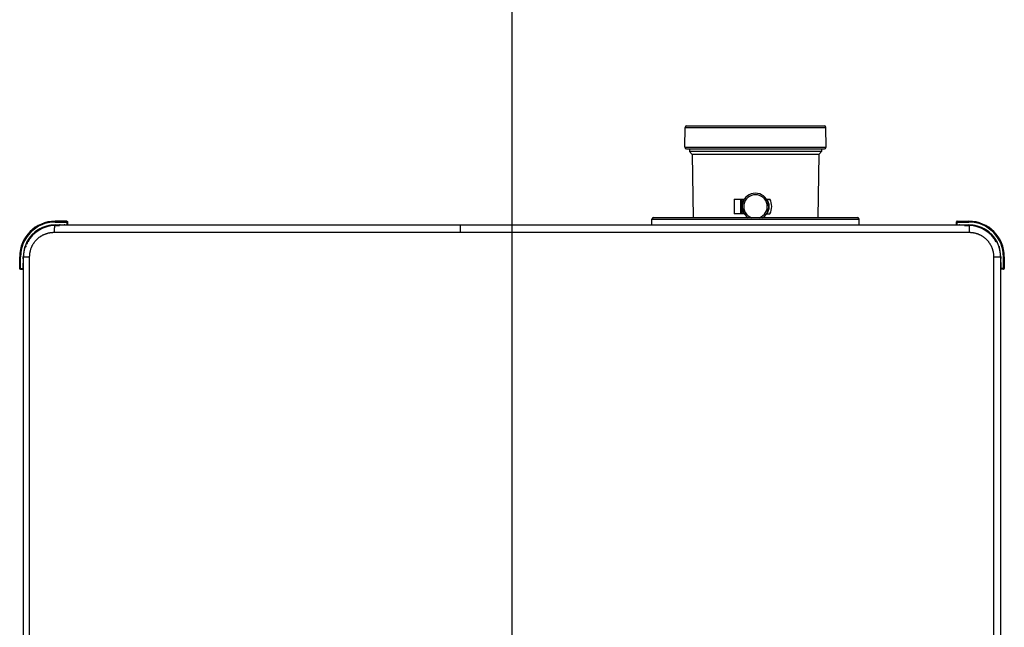
# Model space of a CAD drawing. Units: millimetres. Extents: x 205 to 603, y 137 to 416.
# Drawn here: x 370 to 437, y 292 to 334 of the extents above; entities that cross this region are included whole.
import ezdxf

# ---------------------------------------------------------------- set-up
doc = ezdxf.new("R2010")
doc.units = ezdxf.units.MM
doc.header["$LTSCALE"] = 20
doc.linetypes.add('CENTER2', pattern=[28.575, 19.05, -3.175, 3.175, -3.175])
doc.layers.get('0').update_dxf_attribs({"linetype": 'CONTINUOUS'})

msp = doc.modelspace()

# ---------------------------------------------------------------- linework, layer by layer
at = {"color": 1, "linetype": 'CENTER2'}
msp.add_line((403.812, 137.469), (403.812, 416.157), dxfattribs=at)
at = {"color": 0, "linetype": 'Continuous'}
for p, q in [((415.544, 325.009), (415.556, 326.359)), ((415.556, 326.359), (425.108, 326.359)), ((415.656, 326.458), (425.008, 326.458)), ((425.12, 325.009), (425.108, 326.359)), ((415.544, 325.009), (425.12, 325.009)), ((415.644, 324.908), (425.02, 324.908)), ((415.856, 324.908), (415.86, 324.719)), ((415.86, 324.719), (416.028, 324.518)), ((424.804, 324.719), (415.86, 324.719)), ((424.804, 324.719), (424.636, 324.518)), ((424.807, 324.908), (424.804, 324.719)), ((416.028, 324.518), (416.103, 320.233)), ((424.636, 324.518), (416.028, 324.518)), ((424.636, 324.518), (424.561, 320.233)), ((418.892, 321.488), (418.892, 320.488)), ((418.892, 321.488), (419.584, 321.488)), ((419.337, 320.488), (419.337, 321.488)), ((419.382, 321.488), (419.382, 320.488)), ((421.08, 321.488), (421.312, 321.488)), ((413.303, 319.738), (413.306, 320.134)), ((413.306, 320.134), (427.358, 320.134)), ((413.406, 320.233), (427.258, 320.233)), ((419.584, 320.488), (418.892, 320.488)), ((421.08, 320.488), (421.312, 320.488)), ((427.361, 319.738), (427.358, 320.134)), ((372.812, 319.988), (372.812, 319.931)), ((373.612, 319.988), (372.812, 319.988)), ((372.812, 319.981), (373.605, 319.981)), ((372.812, 319.931), (373.655, 319.931)), ((372.812, 319.738), (372.812, 319.746)), ((372.812, 319.746), (373.133, 319.746)), ((372.812, 319.744), (373.118, 319.744)), ((372.812, 319.738), (434.812, 319.738)), ((372.812, 319.694), (373.118, 319.694)), ((373.118, 319.744), (373.119, 319.745)), ((373.118, 319.738), (373.118, 319.744)), ((373.441, 319.746), (373.605, 319.746)), ((373.462, 319.738), (373.455, 319.745)), ((373.605, 319.981), (373.612, 319.988)), ((373.605, 319.981), (373.605, 319.746)), ((373.655, 319.931), (373.662, 319.938)), ((373.655, 319.931), (373.655, 319.745)), ((373.662, 319.738), (373.655, 319.745)), ((373.662, 319.738), (373.662, 319.938)), ((433.962, 319.738), (433.962, 319.938)), ((433.962, 319.938), (433.969, 319.931)), ((433.969, 319.745), (433.962, 319.738)), ((433.969, 319.745), (433.969, 319.931)), ((433.969, 319.931), (434.812, 319.931)), ((434.012, 319.988), (434.812, 319.988)), ((434.012, 319.988), (434.019, 319.981)), ((434.019, 319.746), (434.019, 319.981)), ((434.019, 319.981), (434.812, 319.981)), ((434.019, 319.746), (434.183, 319.746)), ((434.162, 319.738), (434.169, 319.745)), ((434.491, 319.746), (434.812, 319.746)), ((434.505, 319.745), (434.506, 319.744)), ((434.506, 319.738), (434.506, 319.744)), ((434.506, 319.744), (434.812, 319.744)), ((434.506, 319.694), (434.812, 319.694)), ((434.812, 319.931), (434.812, 319.988)), ((434.812, 319.738), (434.812, 319.746)), ((372.744, 319.238), (434.834, 319.238)), ((370.758, 318.255), (370.757, 318.255)), ((370.764, 318.253), (370.758, 318.255)), ((370.805, 318.289), (370.805, 318.29)), ((370.805, 318.289), (370.805, 318.239)), ((370.805, 318.289), (370.861, 318.289)), ((370.895, 318.476), (370.939, 318.476)), ((370.904, 318.6), (370.905, 318.6)), ((370.911, 318.597), (370.905, 318.6)), ((370.948, 318.526), (370.949, 318.527)), ((436.713, 318.597), (436.718, 318.6)), ((436.718, 318.6), (436.72, 318.6)), ((436.86, 318.253), (436.866, 318.255)), ((436.866, 318.255), (436.866, 318.255)), ((370.407, 317.583), (370.407, 316.783)), ((370.407, 317.583), (370.464, 317.583)), ((370.414, 316.79), (370.414, 317.583)), ((370.464, 316.74), (370.464, 317.583)), ((370.649, 317.462), (370.649, 317.583)), ((370.649, 317.583), (371.083, 317.583)), ((370.65, 317.476), (370.651, 317.477)), ((370.651, 317.477), (370.651, 317.583)), ((370.651, 317.477), (370.657, 317.477)), ((370.657, 254.083), (370.657, 317.583)), ((371.083, 277.827), (371.083, 317.583)), ((436.489, 317.583), (436.489, 254.083)), ((436.489, 317.583), (436.975, 317.583)), ((436.967, 317.583), (436.967, 254.083)), ((436.967, 317.477), (436.973, 317.477)), ((436.973, 317.583), (436.973, 317.477)), ((436.973, 317.477), (436.974, 317.476)), ((436.975, 317.583), (436.975, 317.462)), ((437.16, 316.74), (437.16, 317.583)), ((437.16, 317.583), (437.217, 317.583)), ((437.21, 317.583), (437.21, 316.79)), ((437.217, 317.583), (437.217, 316.783)), ((370.414, 316.79), (370.407, 316.783)), ((370.414, 316.79), (370.649, 316.79)), ((370.464, 316.74), (370.457, 316.733)), ((370.457, 316.733), (370.657, 316.733)), ((370.65, 316.74), (370.464, 316.74)), ((370.649, 316.79), (370.649, 317.154)), ((370.657, 317.133), (370.65, 317.14)), ((370.657, 316.733), (370.65, 316.74)), ((436.974, 317.14), (436.967, 317.133)), ((436.974, 316.74), (436.967, 316.733)), ((437.167, 316.733), (436.967, 316.733)), ((437.16, 316.74), (436.974, 316.74)), ((436.975, 317.154), (436.975, 316.79)), ((437.21, 316.79), (436.975, 316.79)), ((437.167, 316.733), (437.16, 316.74)), ((437.217, 316.783), (437.21, 316.79))]:
    msp.add_line(p, q, dxfattribs=at)
for centre, radius, start, end in [((415.656, 326.358), 0.1, 90, 179.5), ((425.008, 326.358), 0.1, 0.5, 90), ((415.644, 325.008), 0.1, 179.5, 270), ((425.02, 325.008), 0.1, 270, 0.5), ((420.332, 320.988), 0.93, 147.47712, 212.52246), ((420.332, 320.988), 0.9, 302.78507, 237.14729), ((420.332, 320.988), 0.8, 289.05539, 250.94461), ((420.332, 320.988), 0.93, 327.47712, 32.52246), ((420.332, 320.988), 1.1, 332.96431, 27.03569), ((413.406, 320.133), 0.1, 90, 179.5), ((427.258, 320.133), 0.1, 0.5, 90), ((372.812, 317.583), 2.405, 90, 180), ((372.812, 317.583), 2.398, 90, 180), ((372.812, 317.583), 2.348, 90, 180), ((372.812, 317.583), 2.155, 90, 180), ((372.812, 317.583), 2.163, 90, 152.40711), ((372.812, 317.583), 2.161, 90, 151.91307), ((372.812, 317.583), 2.111, 90, 151.91416), ((434.812, 317.583), 2.405, 0, 90), ((434.812, 317.583), 2.398, 0, 90), ((434.812, 317.583), 2.348, 0, 90), ((434.812, 317.583), 2.163, 27.59289, 90), ((434.812, 317.583), 2.161, 28.08693, 90), ((434.812, 317.583), 2.155, 0, 90), ((434.812, 317.583), 2.111, 28.08584, 90), ((372.812, 317.583), 2.163, 161.48556, 180), ((372.812, 317.583), 2.161, 161.89379, 180), ((434.812, 317.583), 2.163, 0, 18.51444), ((434.812, 317.583), 2.161, 0, 18.10621)]:
    msp.add_arc(centre, radius, start, end, dxfattribs=at)
for points, start_tangent, end_tangent in [([(372.775, 319.657), (372.772, 319.646), (372.769, 319.629), (372.766, 319.611), (372.764, 319.592), (372.761, 319.571), (372.758, 319.55), (372.756, 319.527), (372.754, 319.504), (372.752, 319.48), (372.75, 319.455), (372.749, 319.429), (372.747, 319.403), (372.746, 319.376), (372.745, 319.349), (372.744, 319.322), (372.744, 319.294), (372.744, 319.266), (372.744, 319.238)], (-0.20602, -0.978548), (0, -1)), ([(372.812, 319.738), (372.808, 319.737), (372.804, 319.735), (372.8, 319.731), (372.797, 319.725), (372.793, 319.718), (372.789, 319.71), (372.786, 319.7), (372.782, 319.688), (372.779, 319.676), (372.776, 319.661), (372.775, 319.657)], (-1, 0), (-0.20602, -0.978548)), ([(373.141, 319.739), (373.133, 319.742), (373.118, 319.744)], (-0.889957, 0.456044), (-0.999999, 0.001218)), ([(373.119, 319.745), (373.125, 319.746), (373.133, 319.746)], (0.707772, 0.706441), (0.998332, 0.05774)), ([(373.142, 319.739), (373.138, 319.741), (373.119, 319.745)], (-0.87909, 0.476656), (-0.999999, 0.001218)), ([(373.133, 319.746), (373.15, 319.744), (373.167, 319.738), (373.168, 319.738)], (1, 0.00004), (0.903125, -0.429378)), ([(373.406, 319.738), (373.424, 319.744), (373.441, 319.746)], (0.902977, 0.42969), (1, 0.000017)), ([(373.455, 319.745), (373.436, 319.741), (373.431, 319.739)], (-0.999999, -0.001218), (-0.87909, -0.476655)), ([(373.455, 319.745), (373.447, 319.746), (373.441, 319.746)], (-0.707245, 0.706968), (-0.998339, 0.057616)), ([(373.605, 319.981), (373.621, 319.979), (373.635, 319.972), (373.646, 319.961), (373.653, 319.947), (373.655, 319.931)], (0.999999, -0.001218), (0.001218, -0.999999)), ([(373.655, 319.745), (373.645, 319.746), (373.634, 319.746), (373.62, 319.746), (373.605, 319.746)], (-0.707107, 0.707107), (-1, 0)), ([(373.612, 319.988), (373.627, 319.986), (373.641, 319.978), (373.652, 319.967), (373.659, 319.953), (373.662, 319.938)], (1, 0), (0, -1)), ([(400.282, 319.738), (400.283, 319.737), (400.284, 319.735), (400.285, 319.731), (400.287, 319.725), (400.288, 319.718), (400.289, 319.71), (400.29, 319.7), (400.291, 319.688), (400.292, 319.676), (400.293, 319.661), (400.293, 319.658)], (1, 0), (0.067152, -0.997743)), ([(400.293, 319.658), (400.294, 319.646), (400.295, 319.629), (400.296, 319.611), (400.297, 319.592), (400.298, 319.571), (400.299, 319.55), (400.299, 319.527), (400.3, 319.504), (400.301, 319.48), (400.301, 319.455), (400.302, 319.429), (400.302, 319.403), (400.303, 319.376), (400.303, 319.349), (400.303, 319.322), (400.303, 319.294), (400.303, 319.266), (400.303, 319.238)], (0.067152, -0.997743), (0, -1)), ([(434.012, 319.988), (433.996, 319.986), (433.982, 319.978), (433.972, 319.967), (433.964, 319.953), (433.962, 319.938)], (-1, 0), (0, -1)), ([(434.019, 319.981), (434.003, 319.979), (433.989, 319.972), (433.978, 319.961), (433.971, 319.947), (433.969, 319.931)], (-0.999999, -0.001218), (-0.001218, -0.999999)), ([(434.019, 319.746), (434.003, 319.746), (433.99, 319.746), (433.979, 319.746), (433.969, 319.745)], (-1, 0), (-0.707107, -0.707107)), ([(434.169, 319.745), (434.175, 319.746), (434.183, 319.746)], (0.70736, 0.706854), (0.998333, 0.057721)), ([(434.192, 319.739), (434.188, 319.741), (434.169, 319.745)], (-0.87909, 0.476656), (-0.999999, 0.001218)), ([(434.183, 319.746), (434.2, 319.744), (434.217, 319.738), (434.218, 319.738)], (1, 0.000031), (0.903233, -0.42915)), ([(434.456, 319.738), (434.474, 319.744), (434.491, 319.746)], (0.903058, 0.429519), (1, -0.00004)), ([(434.481, 319.739), (434.486, 319.741), (434.505, 319.745)], (0.879091, 0.476655), (0.999999, 0.001218)), ([(434.483, 319.739), (434.491, 319.742), (434.506, 319.744)], (0.89, 0.45596), (0.999999, 0.001218)), ([(434.491, 319.746), (434.499, 319.746), (434.505, 319.745)], (0.998332, -0.057738), (0.707742, -0.706471)), ([(434.812, 319.738), (434.813, 319.737), (434.814, 319.735), (434.816, 319.731), (434.817, 319.725), (434.818, 319.718), (434.819, 319.71), (434.82, 319.7), (434.821, 319.688), (434.822, 319.676), (434.823, 319.661), (434.824, 319.658)], (1, 0), (0.067027, -0.997751)), ([(434.824, 319.658), (434.824, 319.646), (434.825, 319.629), (434.826, 319.611), (434.827, 319.592), (434.828, 319.571), (434.829, 319.55), (434.83, 319.527), (434.83, 319.504), (434.831, 319.48), (434.831, 319.455), (434.832, 319.429), (434.832, 319.403), (434.833, 319.376), (434.833, 319.349), (434.833, 319.322), (434.834, 319.294), (434.834, 319.266), (434.834, 319.238)], (0.067027, -0.997751), (0, -1)), ([(371.083, 317.583), (371.084, 317.648), (371.088, 317.712), (371.095, 317.777), (371.103, 317.841), (371.115, 317.905), (371.129, 317.968), (371.145, 318.031), (371.164, 318.093), (371.185, 318.154), (371.209, 318.214), (371.235, 318.274), (371.263, 318.332), (371.293, 318.389), (371.326, 318.445), (371.361, 318.5), (371.398, 318.553), (371.438, 318.605), (371.479, 318.655), (371.522, 318.704), (371.567, 318.751), (371.614, 318.796), (371.663, 318.839), (371.713, 318.881), (371.765, 318.92), (371.819, 318.957), (371.874, 318.993), (371.93, 319.026), (371.987, 319.056), (372.046, 319.085), (372.106, 319.111), (372.167, 319.135), (372.229, 319.156), (372.291, 319.175), (372.355, 319.192), (372.418, 319.206), (372.483, 319.217), (372.548, 319.226), (372.613, 319.233), (372.678, 319.237), (372.744, 319.238)], (0.000001, 1), (1, 0.000001)), ([(434.834, 319.238), (434.899, 319.237), (434.964, 319.233), (435.028, 319.227), (435.093, 319.218), (435.157, 319.206), (435.22, 319.192), (435.283, 319.176), (435.345, 319.157), (435.407, 319.136), (435.467, 319.112), (435.527, 319.086), (435.585, 319.057), (435.643, 319.027), (435.699, 318.994), (435.753, 318.959), (435.807, 318.922), (435.858, 318.883), (435.909, 318.841), (435.957, 318.798), (436.004, 318.753), (436.049, 318.706), (436.092, 318.658), (436.134, 318.607), (436.173, 318.556), (436.21, 318.502), (436.245, 318.448), (436.278, 318.391), (436.308, 318.334), (436.337, 318.276), (436.363, 318.216), (436.386, 318.156), (436.408, 318.094), (436.427, 318.032), (436.443, 317.969), (436.457, 317.906), (436.468, 317.842), (436.477, 317.777), (436.484, 317.713), (436.487, 317.648), (436.489, 317.583)], (1, -0.000001), (0.000001, -1)), ([(370.771, 318.277), (370.768, 318.273), (370.757, 318.255)], (-0.739856, -0.672765), (-0.311828, -0.950139)), ([(370.771, 318.275), (370.765, 318.268), (370.758, 318.255)], (-0.725763, -0.687945), (-0.311619, -0.950207)), ([(370.76, 318.27), (370.767, 318.283), (370.775, 318.295), (370.78, 318.301)], (0.317332, 0.948314), (0.694631, 0.719367)), ([(370.805, 318.289), (370.79, 318.287), (370.776, 318.28), (370.771, 318.275)], (-1, -0.000883), (-0.725763, -0.687945)), ([(370.895, 318.476), (370.889, 318.501), (370.885, 318.525), (370.885, 318.547)], (-0.25676, 0.966475), (0.058689, 0.998276)), ([(370.885, 318.547), (370.888, 318.567), (370.895, 318.585)], (0.058689, 0.998276), (0.463245, 0.88623)), ([(370.895, 318.476), (370.901, 318.483), (370.909, 318.491), (370.917, 318.499), (370.925, 318.507), (370.933, 318.514), (370.94, 318.52), (370.948, 318.526)], (0.68177, 0.731567), (0.957504, 0.288421)), ([(370.898, 318.575), (370.899, 318.58), (370.904, 318.6)], (-0.02392, 0.999714), (0.468569, 0.883427)), ([(370.948, 318.526), (370.928, 318.531), (370.912, 318.542), (370.901, 318.56), (370.898, 318.575)], (-0.999998, 0.002029), (-0.02392, 0.999714)), ([(370.9, 318.577), (370.9, 318.585), (370.905, 318.6)], (0.001228, 0.999999), (0.468316, 0.883561)), ([(436.724, 318.577), (436.724, 318.584), (436.718, 318.6)], (-0.002449, 0.999997), (-0.469018, 0.883188)), ([(436.725, 318.575), (436.725, 318.58), (436.72, 318.6)], (0.02264, 0.999744), (-0.468563, 0.88343)), ([(436.729, 318.585), (436.736, 318.567), (436.739, 318.547)], (0.463245, -0.88623), (0.057971, -0.998318)), ([(436.843, 318.302), (436.849, 318.295), (436.857, 318.283), (436.863, 318.27)], (0.694957, -0.719052), (0.317332, -0.948314)), ([(436.853, 318.277), (436.856, 318.273), (436.866, 318.255)], (0.739582, -0.673067), (0.311829, -0.950138)), ([(436.853, 318.275), (436.859, 318.268), (436.866, 318.255)], (0.725735, -0.687974), (0.31219, -0.95002)), ([(370.649, 317.462), (370.649, 317.47), (370.65, 317.476)], (0.057738, 0.998332), (0.706471, 0.707742)), ([(370.657, 317.427), (370.654, 317.434), (370.65, 317.447), (370.649, 317.462)], (-0.426281, 0.904591), (0.00004, 1)), ([(370.656, 317.453), (370.654, 317.457), (370.65, 317.476)], (-0.476655, 0.879091), (-0.001218, 0.999999)), ([(370.656, 317.454), (370.653, 317.462), (370.651, 317.477)], (-0.45596, 0.89), (-0.001218, 0.999999)), ([(436.967, 317.454), (436.97, 317.461), (436.973, 317.477)], (0.456044, 0.889957), (0.001218, 0.999999)), ([(436.975, 317.462), (436.973, 317.445), (436.967, 317.427), (436.967, 317.427)], (0.00004, -1), (-0.429355, -0.903136)), ([(436.968, 317.453), (436.97, 317.457), (436.974, 317.476)], (0.476655, 0.879091), (0.001218, 0.999999)), ([(436.974, 317.476), (436.975, 317.47), (436.975, 317.462)], (0.706441, -0.707771), (0.05774, -0.998332)), ([(370.457, 316.733), (370.441, 316.735), (370.427, 316.743), (370.417, 316.754), (370.409, 316.768), (370.407, 316.783)], (-1, 0), (0, 1)), ([(370.464, 316.74), (370.448, 316.742), (370.434, 316.749), (370.423, 316.76), (370.416, 316.774), (370.414, 316.79)], (-0.999999, 0.001218), (-0.001218, 0.999999)), ([(370.649, 316.79), (370.649, 316.775), (370.649, 316.761), (370.649, 316.75), (370.65, 316.74)], (0, -1), (0.707107, -0.707107)), ([(370.649, 317.154), (370.651, 317.171), (370.657, 317.189), (370.657, 317.189)], (-0.00004, 1), (0.429355, 0.903136)), ([(370.65, 317.14), (370.649, 317.146), (370.649, 317.154)], (-0.706441, 0.707771), (-0.05774, 0.998332)), ([(370.656, 317.163), (370.654, 317.159), (370.65, 317.14)], (-0.476655, -0.879091), (-0.001218, -0.999999)), ([(436.967, 317.189), (436.97, 317.181), (436.974, 317.169), (436.975, 317.154)], (0.42628, -0.904591), (-0.00004, -1)), ([(436.968, 317.163), (436.97, 317.159), (436.974, 317.14)], (0.476655, -0.879091), (0.001218, -0.999999)), ([(436.975, 317.154), (436.975, 317.146), (436.974, 317.14)], (-0.057738, -0.998332), (-0.706471, -0.707742)), ([(436.974, 316.74), (436.975, 316.75), (436.975, 316.761), (436.975, 316.775), (436.975, 316.79)], (0.707107, 0.707107), (0, 1)), ([(437.16, 316.74), (437.176, 316.742), (437.189, 316.749), (437.201, 316.76), (437.208, 316.774), (437.21, 316.79)], (0.999999, 0.001218), (0.001218, 0.999999)), ([(437.167, 316.733), (437.182, 316.735), (437.196, 316.743), (437.207, 316.754), (437.214, 316.768), (437.217, 316.783)], (1, 0), (0, 1))]:
    msp.add_spline(points, degree=3, dxfattribs=dict(at, start_tangent=start_tangent, end_tangent=end_tangent))

doc.saveas('drawing.dxf')
